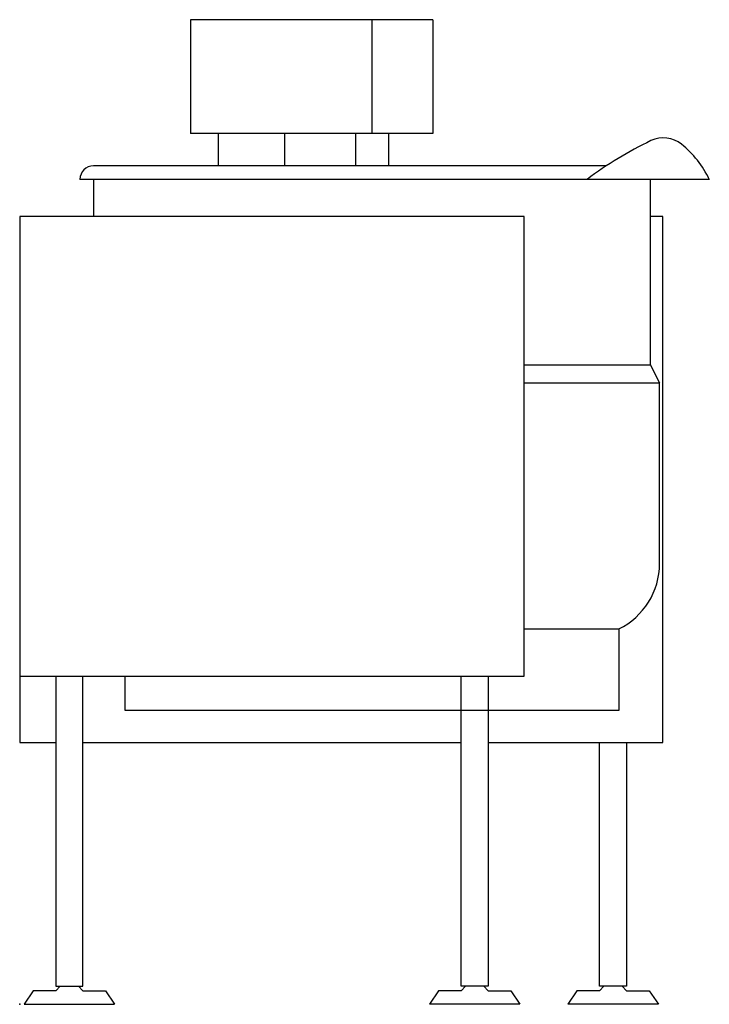
# Model space of a CAD drawing. Extents: x 0 to 1041, y 0 to 1486.
import ezdxf

# ---------------------------------------------------------------- set-up
doc = ezdxf.new("R2010")
doc.units = 0
doc.header["$LTSCALE"] = 2.5
doc.layers.get('0').update_dxf_attribs({"linetype": 'CONTINUOUS'})
doc.layers.add('Moffat_Profile', color=1, linetype='CONTINUOUS')

msp = doc.modelspace()

# ---------------------------------------------------------------- linework, layer by layer
msp.add_point((0, 0))
at = {"layer": 'Moffat_Profile'}
for p, q in [((257.9, 1486), (257.9, 1314)), ((624, 1486), (257.9, 1486)), ((532, 1486), (532, 1314)), ((624, 1486), (624, 1314)), ((624, 1314), (257.9, 1314)), ((299.9, 1314), (299.9, 1265.5)), ((399.9, 1314), (399.9, 1265.5)), ((507, 1314), (507, 1265.5)), ((557, 1314), (557, 1265.5)), ((886.1, 1265.5), (111.4, 1265.5)), ((1041.4, 1245), (91, 1245)), ((111.5, 1245), (111.5, 1189)), ((952.5, 965.3), (952.5, 1245)), ((762, 1189), (0, 1189)), ((0, 1189), (0, 495)), ((762, 495), (762, 1189)), ((971, 1189), (952.5, 1189)), ((971, 395), (971, 1189)), ((762, 965.3), (952.5, 965.3)), ((952.5, 965.3), (959.3, 951.6)), ((959.3, 951.6), (966.2, 937.9)), ((762, 937.9), (966.2, 937.9)), ((966.2, 665), (966.2, 937.9)), ((762, 566.6), (904.6, 566.6)), ((904.6, 566.6), (904.6, 443.5)), ((0, 495), (0, 395)), ((0, 495), (762, 495)), ((54.5, 495), (54.5, 27.3)), ((95.5, 27.3), (95.5, 495)), ((159.4, 443.5), (159.4, 495)), ((666.5, 27.3), (666.5, 495)), ((707.5, 495), (707.5, 27.3)), ((904.6, 443.5), (159.4, 443.5)), ((0, 395), (54.5, 395)), ((95.5, 395), (666.5, 395)), ((707.5, 395), (971, 395)), ((875.5, 27.3), (875.5, 395)), ((916.5, 395), (916.5, 27.3)), ((20.3, 20.5), (6.6, 0)), ((54.5, 20.5), (20.3, 20.5)), ((61.3, 27.3), (54.5, 20.5)), ((54.5, 27.3), (95.5, 27.3)), ((88.7, 27.3), (95.5, 20.5)), ((95.5, 20.5), (129.7, 20.5)), ((129.7, 20.5), (143.4, 0)), ((632.3, 20.5), (618.6, 0)), ((666.5, 20.5), (632.3, 20.5)), ((673.3, 27.3), (666.5, 20.5)), ((707.5, 27.3), (666.5, 27.3)), ((700.7, 27.3), (707.5, 20.5)), ((707.5, 20.5), (741.7, 20.5)), ((741.7, 20.5), (755.4, 0)), ((841.3, 20.5), (827.6, 0)), ((875.5, 20.5), (841.3, 20.5)), ((882.3, 27.3), (875.5, 20.5)), ((916.5, 27.3), (875.5, 27.3)), ((909.7, 27.3), (916.5, 20.5)), ((916.5, 20.5), (950.7, 20.5)), ((950.7, 20.5), (964.4, 0)), ((6.6, 0), (143.4, 0)), ((755.4, 0), (618.6, 0)), ((964.4, 0), (827.6, 0))]:
    msp.add_line(p, q, dxfattribs=at)
for centre, radius, start, end in [((972, 1264.2), 43.5, 50.9175, 115.6077), ((1203, 782.2), 578, 115.6077, 126.8038), ((901.7, 1177.6), 155.1, 25.7702, 50.9175), ((111.5, 1245), 20.5, 90.2146, 180.0711), ((856.8, 665), 109.4, 295.9445, 0)]:
    msp.add_arc(centre, radius, start, end, dxfattribs=at)

doc.saveas('drawing.dxf')
